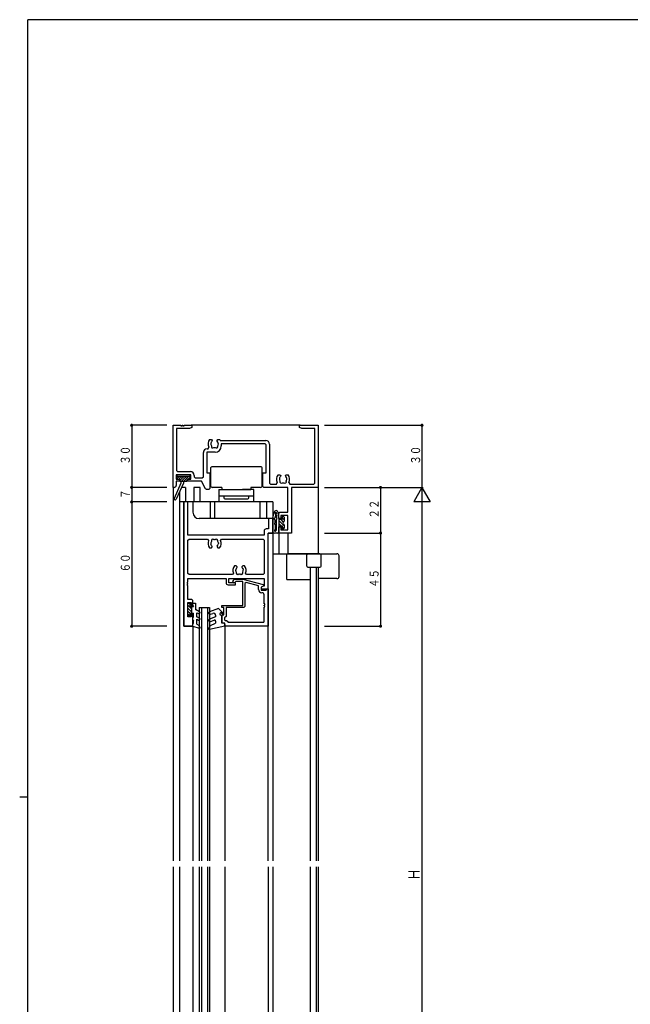
# Model space of a CAD drawing. Extents: x 0 to 1133, y 0 to 806.
# Drawn here: x 0 to 294, y 327 to 802 of the extents above; entities that cross this region are included whole.
import ezdxf

# ---------------------------------------------------------------- set-up
doc = ezdxf.new("R2010")
doc.units = 0
doc.header["$MEASUREMENT"] = 0
for name, color, linetype in [('YKK_11', 7, 'CONTINUOUS'), ('YKK_12', 2, 'CONTINUOUS'), ('YKK_13', 4, 'CONTINUOUS'), ('YKK_D', 6, 'CONTINUOUS'), ('YKK_ZWAK', 7, 'CONTINUOUS')]:
    doc.layers.add(name, color=color, linetype=linetype)
doc.styles.get("Standard").update_dxf_attribs({"font": 'ROMANS.SHX', "bigfont": 'EXTFONT.SHX'})

# ---------------------------------------------------------------- blocks, each defined once
blk = doc.blocks.new('A201')
at = {"layer": 'YKK_ZWAK', "color": 254, "linetype": 'Continuous'}
for p, q in [((571, 410), (21, 410)), ((21, 35), (21, 410)), ((19, 222.5), (21, 222.5))]:
    blk.add_line(p, q, dxfattribs=at)

msp = doc.modelspace()

# ---------------------------------------------------------------- linework, layer by layer
at = {"layer": 'YKK_11'}
for p, q in [((74, 576.29), (74, 606.29)), ((74, 606.29), (77.7, 606.29)), ((81.91, 604.66), (75.63, 604.66)), ((75.63, 604.66), (75.63, 584.42)), ((77.7, 606.29), (77.7, 605.99)), ((77.7, 605.99), (78.3, 605.99)), ((78.3, 605.99), (78.3, 606.29)), ((78.3, 606.29), (78.7, 606.29)), ((78.7, 606.29), (78.7, 605.99)), ((78.7, 605.99), (79.3, 605.99)), ((79.3, 605.99), (79.3, 606.29)), ((79.3, 606.29), (83, 606.29)), ((83, 605.29), (81.91, 604.66)), ((83, 606.29), (83, 605.29)), ((135, 605.29), (135, 606.29)), ((135, 606.29), (144, 606.29)), ((136.09, 604.66), (135, 605.29)), ((142.37, 604.66), (136.09, 604.66)), ((142.37, 578.42), (142.37, 604.66)), ((144, 606.29), (144, 576.29)), ((91.59, 599.39), (92.45, 599.39)), ((92.45, 599.39), (92.85, 598.99)), ((92.85, 598.86), (92.73, 598.57)), ((92.85, 598.99), (92.85, 598.86)), ((95.15, 598.99), (95.55, 599.39)), ((95.15, 598.86), (95.15, 598.99)), ((95.27, 598.57), (95.15, 598.86)), ((95.55, 599.39), (96.41, 599.39)), ((96.75, 598.92), (118.63, 598.92)), ((90.37, 594.92), (90.81, 594.92)), ((90.81, 594.92), (91.24, 595.68)), ((92.3, 598), (92.23, 597.61)), ((92.39, 598.09), (92.3, 598)), ((95.84, 597.21), (95.77, 597.61)), ((95.79, 597.1), (95.84, 597.21)), ((118.3, 597.29), (97.2, 597.29)), ((97.2, 597.29), (97.2, 596.29)), ((118.8, 596.79), (118.3, 597.29)), ((118.8, 583.29), (118.8, 596.79)), ((120.43, 597.12), (120.43, 578.42)), ((88.57, 581.42), (88.57, 593.12)), ((94.2, 593.29), (90.2, 593.29)), ((90.2, 593.29), (90.2, 583.29)), ((75.63, 584.42), (76.13, 583.92)), ((82.5, 582.29), (75.5, 582.29)), ((75.5, 582.29), (75.5, 580.29)), ((75.5, 580.29), (77, 580.29)), ((76.13, 583.92), (82.33, 583.92)), ((77, 580.29), (77, 579.29)), ((81, 579.29), (81, 580.29)), ((81, 580.29), (82.5, 580.29)), ((82.5, 580.29), (82.5, 582.29)), ((84.13, 582.12), (84.13, 581.42)), ((84.13, 581.42), (84.63, 580.92)), ((84.63, 580.92), (88.07, 580.92)), ((88.07, 580.92), (88.57, 581.42)), ((90.2, 583.29), (91.7, 583.29)), ((91.7, 583.29), (91.7, 575.79)), ((117.3, 576.79), (117.3, 583.29)), ((117.3, 583.29), (118.8, 583.29)), ((124.59, 582.39), (125.45, 582.39)), ((125.3, 581), (125.23, 580.61)), ((125.39, 581.09), (125.3, 581)), ((125.45, 582.39), (125.85, 581.99)), ((125.85, 581.86), (125.73, 581.57)), ((125.85, 581.99), (125.85, 581.86)), ((128.15, 581.99), (128.55, 582.39)), ((128.15, 581.86), (128.15, 581.99)), ((128.27, 581.57), (128.15, 581.86)), ((128.55, 582.39), (129.41, 582.39)), ((128.84, 580.21), (128.77, 580.61)), ((128.79, 580.1), (128.84, 580.21)), ((74.5, 576.29), (74, 576.29)), ((77, 579.29), (75.5, 579.29)), ((75.5, 579.29), (75.5, 577.29)), ((87.7, 579.29), (81, 579.29)), ((89.56, 575.57), (87.7, 579.29)), ((90.01, 575.29), (89.56, 575.57)), ((91.2, 575.29), (90.01, 575.29)), ((91.7, 575.79), (91.2, 575.29)), ((117.8, 576.29), (117.3, 576.79)), ((129.37, 576.29), (117.8, 576.29)), ((120.43, 578.42), (120.93, 577.92)), ((120.93, 577.92), (123.81, 577.92)), ((123.81, 577.92), (124.24, 578.68)), ((129.37, 564.29), (129.37, 576.29)), ((129.76, 578.68), (130.19, 577.92)), ((130.19, 577.92), (141.87, 577.92)), ((144, 576.29), (131, 576.29)), ((131, 576.29), (131, 554.29)), ((141.87, 577.92), (142.37, 578.42)), ((79.2, 569.29), (79.2, 509.29)), ((81.15, 569.29), (79.2, 569.29)), ((81.15, 553.29), (81.15, 569.29)), ((122, 561.29), (120.05, 561.29)), ((120.05, 561.29), (120.05, 556.24)), ((122, 554.29), (122, 561.29)), ((125, 563.79), (125.5, 564.29)), ((125, 561.29), (125, 563.79)), ((126, 561.29), (125, 561.29)), ((125.5, 564.29), (129.37, 564.29)), ((129.37, 562.79), (126, 562.79)), ((126, 562.79), (126, 561.29)), ((129.37, 555.79), (129.37, 562.79)), ((120.05, 556.24), (118.85, 556.24)), ((125, 554.79), (125, 557.29)), ((125, 557.29), (126, 557.29)), ((126, 557.29), (126, 555.79)), ((117.85, 553.29), (81.15, 553.29)), ((81.15, 550.84), (81.65, 551.34)), ((81.65, 551.34), (90.64, 551.34)), ((90.64, 551.34), (91.09, 550.63)), ((96.91, 550.63), (97.36, 551.34)), ((97.36, 551.34), (117.35, 551.34)), ((117.35, 551.34), (117.85, 550.84)), ((117.85, 555.24), (117.85, 553.29)), ((119.8, 527.29), (119.8, 554.29)), ((119.8, 554.29), (122, 554.29)), ((125.5, 554.29), (125, 554.79)), ((131, 554.29), (125.5, 554.29)), ((126, 555.79), (129.37, 555.79)), ((81.15, 534.74), (81.15, 550.84)), ((91.59, 547.19), (92.45, 547.19)), ((92.3, 548.59), (92.23, 548.98)), ((92.39, 548.5), (92.3, 548.59)), ((92.45, 547.19), (92.85, 547.59)), ((92.85, 547.73), (92.73, 548.02)), ((92.85, 547.59), (92.85, 547.73)), ((95.27, 548.02), (95.15, 547.73)), ((95.15, 547.73), (95.15, 547.59)), ((95.15, 547.59), (95.55, 547.19)), ((95.55, 547.19), (96.41, 547.19)), ((95.84, 549.38), (95.77, 548.98)), ((95.79, 549.49), (95.84, 549.38)), ((117.85, 550.84), (117.85, 534.74)), ((104.45, 538.39), (103.59, 538.39)), ((104.85, 537.99), (104.45, 538.39)), ((104.73, 537.57), (104.85, 537.86)), ((104.85, 537.86), (104.85, 537.99)), ((107.55, 538.39), (107.15, 537.99)), ((107.15, 537.99), (107.15, 537.86)), ((107.15, 537.86), (107.27, 537.57)), ((108.41, 538.39), (107.55, 538.39)), ((107.61, 537.09), (107.7, 537)), ((107.7, 537), (107.77, 536.61)), ((81.65, 534.24), (81.15, 534.74)), ((81.15, 530.59), (81.15, 532.29)), ((81.15, 532.29), (99.5, 532.29)), ((102.64, 534.24), (81.65, 534.24)), ((99.5, 532.29), (99.5, 530.29)), ((100.8, 530.29), (100.8, 532.29)), ((100.8, 532.29), (117.85, 532.29)), ((103.09, 534.95), (102.64, 534.24)), ((104.16, 536.21), (104.23, 536.61)), ((104.21, 536.1), (104.16, 536.21)), ((109.36, 534.24), (108.91, 534.95)), ((117.35, 534.24), (109.36, 534.24)), ((117.85, 534.74), (117.35, 534.24)), ((117.85, 532.29), (117.85, 528.59)), ((80.85, 529.99), (80.85, 530.59)), ((80.85, 530.59), (81.15, 530.59)), ((81.15, 529.99), (80.85, 529.99)), ((80.85, 528.99), (80.85, 529.59)), ((80.85, 529.59), (81.15, 529.59)), ((81.15, 528.99), (80.85, 528.99)), ((81.15, 529.59), (81.15, 529.99)), ((81.15, 522.29), (81.15, 528.99)), ((100.5, 529.29), (104, 529.29)), ((104, 530.29), (100.8, 530.29)), ((102.88, 531.32), (103.65, 532.09)), ((103.65, 532.09), (107.6, 532.09)), ((104.15, 530.89), (103.72, 530.47)), ((104, 529.29), (104, 530.29)), ((107.6, 530.89), (104.15, 530.89)), ((107.6, 532.09), (117.33, 529.49)), ((107.6, 519.29), (107.6, 530.89)), ((109.23, 530.42), (108.6, 529.93)), ((108.6, 529.93), (108.6, 518.79)), ((115.2, 528.81), (109.23, 530.42)), ((115.2, 526.99), (115.2, 528.81)), ((117.7, 528.79), (116.5, 528.09)), ((117.37, 528.59), (116.5, 528.09)), ((116.5, 528.09), (116.5, 527.29)), ((116.5, 528.09), (116.5, 526.79)), ((117.33, 529.49), (117.7, 529)), ((117.85, 528.59), (117.37, 528.59)), ((117.7, 529), (117.7, 528.79)), ((116.5, 527.29), (119.8, 527.29)), ((116.5, 526.79), (118.88, 526.79)), ((116.85, 525.49), (116.7, 525.49)), ((117.85, 520.09), (117.85, 524.49)), ((118.88, 526.79), (119.1, 527.29)), ((119.1, 527.29), (119.8, 527.29)), ((119.8, 527.29), (119.8, 509.29)), ((83, 522.29), (81.15, 522.29)), ((81.15, 513.79), (81.15, 520.79)), ((81.15, 520.79), (82.7, 520.79)), ((82.7, 520.79), (82.7, 519.29)), ((82.7, 519.29), (83.5, 519.29)), ((83.5, 521.79), (83, 522.29)), ((83.5, 519.29), (83.5, 521.79)), ((97.5, 518.29), (97.5, 519.29)), ((97.5, 519.29), (107.6, 519.29)), ((98.5, 518.29), (97.5, 518.29)), ((98.5, 514.79), (98.5, 518.29)), ((108.1, 518.29), (99.5, 518.29)), ((99.5, 518.29), (99.5, 513.99)), ((108.6, 518.79), (108.1, 518.29)), ((118.15, 520.09), (117.85, 520.09)), ((117.85, 519.09), (117.85, 519.49)), ((117.85, 519.49), (118.15, 519.49)), ((117.85, 511.54), (117.85, 518.49)), ((118.15, 519.49), (118.15, 520.09)), ((82.7, 513.79), (81.15, 513.79)), ((83.5, 515.29), (82.7, 515.29)), ((82.7, 515.29), (82.7, 513.79)), ((83.5, 509.29), (83.5, 515.29)), ((97.5, 514.29), (98, 514.79)), ((97.5, 510.79), (97.5, 514.29)), ((98, 514.79), (98.5, 514.79)), ((99.5, 513.99), (98.8, 513.29)), ((98.8, 513.29), (98.8, 512.39)), ((79.2, 509.29), (83.5, 509.29)), ((99, 510.79), (97.5, 510.79)), ((99, 509.29), (99, 510.79)), ((119.8, 509.29), (99, 509.29)), ((99.1, 512.09), (99.8, 512.09)), ((99.8, 512.09), (100.3, 511.59)), ((100.3, 511.59), (100.3, 511.54)), ((100.6, 511.24), (117.55, 511.24))]:
    msp.add_line(p, q, dxfattribs=at)
for centre, radius, start, end in [((94, 597.29), 3.2, 138.9855, 210.3583), ((94, 597.29), 3.2, 30.6223, 41.0146), ((118.63, 597.12), 1.8, 0, 90), ((90.37, 593.12), 1.8, 90, 180), ((94, 597.29), 1.8, 170.0404, 210.8532), ((94, 597.29), 1.8, 134.7931, 153.7399), ((93.14, 596.07), 0.75, 155.9527, 314.0472), ((94, 597.29), 1.8, 259.1467, 280.8532), ((94.2, 596.29), 3, 270, 0), ((94.86, 596.07), 0.75, 225.9527, 24.0474), ((94, 597.29), 1.8, 10.0397, 45.2073), ((94, 597.29), 1.8, 329.1469, 353.74), ((82.33, 582.12), 1.8, 0, 90), ((127, 580.29), 3.2, 138.9855, 210.3583), ((127, 580.29), 1.8, 170.0404, 210.8532), ((127, 580.29), 1.8, 134.7931, 153.7399), ((127, 580.29), 1.8, 10.0397, 45.2073), ((127, 580.29), 1.8, 329.1469, 353.74), ((127, 580.29), 3.2, 329.6417, 41.0146), ((74.5, 577.29), 1, 270, 0), ((126.14, 579.07), 0.75, 155.9527, 314.0472), ((127, 580.29), 1.8, 259.1467, 280.8532), ((127.86, 579.07), 0.75, 225.9527, 24.0474), ((118.85, 555.24), 1, 90, 180), ((93.14, 550.52), 0.75, 45.9528, 204.0473), ((94.86, 550.52), 0.75, 335.9526, 134.0473), ((94, 549.29), 3.2, 155.2337, 221.0145), ((94, 549.29), 1.8, 149.1468, 189.9596), ((94, 549.29), 1.8, 206.2601, 225.2069), ((94, 549.29), 1.8, 79.1468, 100.8533), ((94, 549.29), 1.8, 314.7927, 349.9603), ((94, 549.29), 1.8, 6.26, 30.8531), ((94, 549.29), 3.2, 318.9854, 24.7663), ((106, 536.29), 3.2, 138.9856, 204.7663), ((106, 536.29), 1.8, 134.7931, 169.9595), ((106, 536.29), 1.8, 26.2602, 45.2073), ((106, 536.29), 3.2, 335.2337, 41.0145), ((106, 536.29), 1.8, 186.26, 210.8531), ((105.14, 535.07), 0.75, 155.9526, 314.0473), ((106, 536.29), 1.8, 259.1468, 280.8533), ((106.86, 535.07), 0.75, 225.9528, 24.0473), ((106, 536.29), 1.8, 329.1468, 9.9605), ((100.5, 530.29), 1, 180, 270), ((103.3, 530.89), 0.6, 135, 315), ((116.7, 526.99), 1.5, 180, 270), ((116.85, 524.49), 1, 0, 90), ((117.85, 518.79), 0.3, 270, 90), ((99.1, 512.39), 0.3, 180, 270), ((100.6, 511.54), 0.3, 180, 270), ((117.55, 511.54), 0.3, 270, 0)]:
    msp.add_arc(centre, radius, start, end, dxfattribs=at)
at = {"layer": 'YKK_12'}
for p, q in [((135.3, 606.29), (82.7, 606.29)), ((74, 576.59), (74, 396.15)), ((80, 576.29), (78.08, 576.29)), ((80, 576.29), (80, 569.29)), ((84, 576.29), (84, 569.29)), ((87, 576.29), (84, 576.29)), ((87, 569.29), (87, 576.29)), ((144, 576.59), (144, 544.29)), ((77, 573.95), (77, 569.29)), ((77, 569.29), (77, 396.15)), ((122, 569.29), (77, 569.29)), ((79.2, 509.29), (79.2, 569.29)), ((83.5, 569.29), (83.5, 564.29)), ((92, 561.29), (92, 569.29)), ((93.93, 569.29), (93.93, 561.29)), ((116, 561.29), (116, 569.29)), ((119, 569.29), (119, 561.29)), ((122, 569.29), (122, 396.15)), ((122, 561.29), (86.5, 561.29)), ((119.8, 396.15), (119.8, 554.29)), ((122, 554.29), (119.8, 554.29)), ((125, 554.79), (125, 544.29)), ((129.3, 554.29), (129.3, 544.29)), ((122, 544.29), (144, 544.29)), ((140, 537.79), (140, 488.53)), ((142.99, 537.79), (142.99, 488.53)), ((144, 537.79), (144, 488.53)), ((86.6, 518.29), (86.6, 396.15)), ((86.6, 518.29), (91.6, 518.29)), ((87.6, 518.29), (87.6, 396.15)), ((90.6, 518.29), (90.6, 396.15)), ((91.6, 518.29), (91.6, 396.15)), ((83.5, 509.29), (79.2, 509.29)), ((83.5, 509.29), (83.5, 396.15)), ((99, 509.59), (99, 396.15)), ((140, 489.89), (140, 396.15)), ((142.99, 489.89), (142.99, 396.15)), ((144, 489.89), (144, 396.15)), ((74, 393.15), (74, 153.73)), ((77, 393.15), (77, 175)), ((83.5, 393.15), (83.5, 279.7)), ((86.6, 393.15), (86.6, 271)), ((87.6, 393.15), (87.6, 271)), ((90.6, 393.15), (90.6, 271)), ((91.6, 393.15), (91.6, 271)), ((99, 393.15), (99, 279.7)), ((119.8, 393.15), (119.8, 199)), ((122, 393.15), (122, 186.5)), ((140, 393.15), (140, 287.29)), ((142.99, 393.15), (142.99, 287.29)), ((144, 393.15), (144, 287.29))]:
    msp.add_line(p, q, dxfattribs=at)
msp.add_arc((86.5, 564.29), 3, 180, 270, dxfattribs=at)
at = {"layer": 'YKK_13'}
for p, q in [((92, 585.29), (92, 577.29)), ((116, 586.29), (93, 586.29)), ((117, 577.29), (117, 585.29)), ((75.8, 581.49), (75.8, 580.59)), ((75.81, 581.58), (76.02, 581.78)), ((75.83, 580.47), (77.15, 581.79)), ((76.1, 581.79), (81.9, 581.79)), ((76.1, 580.29), (77.2, 580.29)), ((76.77, 580.29), (78.27, 581.79)), ((77.2, 579.6), (79, 581.4)), ((77.2, 580.29), (77.2, 579.59)), ((78.02, 579.29), (79, 580.28)), ((79, 580.28), (80.52, 581.79)), ((79, 581.4), (79.4, 581.79)), ((79.14, 579.29), (81.64, 581.79)), ((80.26, 579.29), (80.8, 579.83)), ((80.8, 580.29), (81.9, 580.29)), ((80.8, 580.29), (80.8, 579.59)), ((81.26, 580.29), (82.2, 581.23)), ((82.2, 581.49), (82.2, 580.59)), ((77.7, 578.29), (74.54, 570.99)), ((79, 578.29), (75.45, 570.59)), ((77.5, 579.29), (80.5, 579.29)), ((77.7, 579.29), (77.7, 578.29)), ((79, 579.29), (79, 578.29)), ((79, 579.29), (79, 578.29)), ((97.5, 576.29), (93, 576.29)), ((96.1, 575.29), (111.5, 575.29)), ((96.1, 575.29), (96.1, 569.29)), ((97.5, 576.29), (97.5, 575.29)), ((112.9, 575.29), (107.5, 575.29)), ((111.5, 576.29), (111.5, 575.29)), ((116, 576.29), (111.5, 576.29)), ((112.9, 569.29), (112.9, 575.29)), ((96.1, 572.29), (101.5, 572.29)), ((98.5, 572.29), (110.5, 572.29)), ((98.5, 572.29), (98.5, 571.29)), ((99, 570.79), (110, 570.79)), ((107.5, 572.29), (112.9, 572.29)), ((110.5, 571.29), (110.5, 572.29)), ((122, 555.29), (122, 561.08)), ((122.05, 561.52), (122.68, 564.31)), ((123.39, 562.03), (123.58, 562.87)), ((123.59, 563.07), (123.59, 563.04)), ((123.72, 562.05), (123.72, 562.03)), ((123.8, 555.79), (123.8, 560.81)), ((125, 561.54), (124.65, 564.22)), ((125, 561.48), (125, 554.79)), ((126.5, 560.79), (125, 560.79)), ((125.9, 560.79), (127.13, 559.56)), ((126.5, 561.89), (126.5, 560.79)), ((126.5, 561.6), (127.5, 560.6)), ((126.8, 562.19), (127.2, 562.19)), ((127.5, 561.89), (127.5, 559.94)), ((123.2, 559.39), (123.2, 560.32)), ((123.2, 558.17), (123.2, 556.12)), ((125, 560.28), (127.5, 557.78)), ((125, 558.86), (126.27, 557.59)), ((125, 557.45), (125.05, 557.39)), ((125.98, 557.39), (125, 557.39)), ((126.5, 556.87), (126.5, 556.29)), ((126.7, 557.17), (127.4, 556.47)), ((127.41, 556.48), (127.01, 556.08)), ((127.5, 558.25), (127.5, 556.69)), ((124.5, 554.29), (123, 554.29)), ((128.7, 543.79), (128.7, 532.29)), ((144.8, 544.29), (129.2, 544.29)), ((138.5, 538.29), (138.5, 543.79)), ((144, 544.29), (153, 544.29)), ((145.3, 538.29), (145.3, 543.79)), ((154, 533.29), (154, 543.29)), ((139, 537.79), (144.8, 537.79)), ((153, 532.29), (144, 532.29)), ((129.2, 531.79), (140, 531.79)), ((81.1, 514.39), (81.1, 520.19)), ((81.1, 519.47), (83, 517.57)), ((81.1, 518.06), (83, 516.16)), ((81.4, 520.49), (81.9, 520.49)), ((81.49, 520.49), (82.2, 519.79)), ((82.2, 518.89), (82.2, 520.19)), ((82.2, 518.89), (83, 518.89)), ((83, 518.89), (83.8, 518.89)), ((83, 515.69), (83, 518.89)), ((83.5, 520.39), (84.8, 520.39)), ((83.5, 519.41), (83.5, 520.39)), ((83.5, 519.41), (83.8, 518.89)), ((84.8, 520.39), (84.8, 517.39)), ((81.1, 516.64), (82.2, 515.54)), ((81.1, 515.23), (82.13, 514.2)), ((81.9, 514.09), (81.4, 514.09)), ((82.2, 514.39), (82.2, 515.69)), ((82.2, 515.69), (83.8, 515.69)), ((83.5, 513.29), (83.8, 513.81)), ((83.5, 512.29), (83.5, 513.29)), ((83.8, 513.81), (83.8, 515.69)), ((84.8, 517.39), (85.05, 517.39)), ((86.75, 516.27), (84.8, 517.39)), ((85.5, 513.9), (85.5, 515.84)), ((85.5, 515.84), (86.25, 515.4)), ((86.75, 513.18), (85.5, 513.9)), ((85.5, 513.9), (85.69, 513.9)), ((95.91, 517.79), (91.59, 516.22)), ((94.5, 513.79), (91.59, 512.74)), ((92.01, 515.09), (93.16, 515.51)), ((94.5, 514.57), (94.5, 513.79)), ((98.23, 515.48), (95.91, 517.79)), ((97.5, 514.29), (96.7, 514.89)), ((97.35, 515.65), (97.87, 515.13)), ((97.5, 514.29), (97.5, 510.79)), ((83.5, 512.29), (83.8, 511.77)), ((83.5, 510.29), (83.8, 510.81)), ((83.5, 509.29), (83.5, 510.29)), ((83.5, 509.29), (86.61, 508.31)), ((83.8, 510.81), (83.8, 511.77)), ((85.5, 510.29), (85.5, 512.74)), ((85.5, 512.74), (86.25, 512.31)), ((85.5, 510.29), (86.47, 509.59)), ((86.96, 508.74), (86.47, 509.59)), ((91.24, 508.24), (92.02, 509.59)), ((99, 509.29), (91.56, 507.8)), ((92.01, 511.61), (93.83, 512.27)), ((92.02, 509.59), (94.5, 510.79)), ((94.5, 511.8), (94.5, 510.79)), ((98.3, 510.79), (97.5, 510.79)), ((99, 510.09), (99, 509.29))]:
    msp.add_line(p, q, dxfattribs=at)
for centre, radius, start, end in [((93, 585.29), 1, 90, 180), ((116, 585.29), 1, 0, 90), ((76.1, 581.49), 0.3, 90, 180), ((76.1, 580.59), 0.3, 180, 270), ((81.9, 581.49), 0.3, 0, 90), ((81.9, 580.59), 0.3, 270, 0), ((77.5, 579.59), 0.3, 180, 270), ((80.5, 579.59), 0.3, 270, 0), ((93, 577.29), 1, 180, 270), ((116, 577.29), 1, 270, 0), ((75, 570.79), 0.5, 161.0597, 335.2998), ((75, 570.79), 0.5, 156.6048, 162.5424), ((99, 571.29), 0.5, 180, 270), ((110, 571.29), 0.5, 270, 0), ((124, 561.08), 2, 167.1543, 180.0913), ((123.66, 564.09), 1, 7.3796, 167.1543), ((123.2, 561.18), 0.5, 107.1543, 239.9759), ((122.7, 560.32), 0.5, 359.9759, 59.9759), ((122.91, 562.14), 0.5, 287.1543, 347.1543), ((123.5, 563.79), 0.4, 311.1286, 243.7336), ((123.1, 562.98), 0.5, 347.1543, 63.7336), ((124.09, 563.11), 0.5, 131.1286, 187.3796), ((123.89, 563.1), 0.3, 187.3796, 247.3796), ((124.02, 562.07), 0.3, 127.3796, 187.3796), ((124.22, 562.12), 0.5, 187.3796, 238.6974), ((123.66, 562.55), 0.3, 307.3796, 67.3796), ((124.3, 560.81), 0.5, 128.6822, 180), ((123.8, 561.44), 0.3, 308.6822, 58.6974), ((124.5, 561.48), 0.5, 0, 7.3796), ((126.8, 561.89), 0.3, 90, 180), ((127.2, 561.89), 0.3, 0, 90), ((123.2, 558.79), 0.3, 128.6822, 231.3317), ((122.7, 559.42), 0.5, 308.6822, 357.1914), ((122.7, 558.17), 0.5, 0, 51.3317), ((122.7, 556.12), 0.5, 308.6822, 0), ((125.98, 557.69), 0.3, 270, 330), ((126.5, 557.39), 0.3, 300, 150), ((126.8, 556.87), 0.3, 120, 180), ((126.8, 556.29), 0.3, 180, 282.58), ((126.8, 556.29), 0.3, 266.7303, 315), ((127.5, 559.09), 0.6, 109.4712, 250.5288), ((127.2, 559.94), 0.3, 289.4712, 0), ((127.2, 558.25), 0.3, 0, 70.5288), ((127.2, 556.69), 0.3, 315, 0), ((123, 555.29), 1, 180, 270), ((123.2, 555.49), 0.3, 128.6822, 335.7048), ((123.75, 555.25), 0.3, 114.2952, 155.7048), ((123.5, 555.79), 0.3, 294.2952, 0), ((124.5, 554.79), 0.5, 270, 0), ((129.2, 543.79), 0.5, 90, 180), ((139, 543.79), 0.5, 90, 180), ((144.8, 543.79), 0.5, 0, 90), ((153, 543.29), 1, 0, 90), ((139, 538.29), 0.5, 180, 270), ((144.8, 538.29), 0.5, 270, 0), ((129.2, 532.29), 0.5, 180, 270), ((153, 533.29), 1, 270, 0), ((81.4, 520.19), 0.3, 90, 180), ((81.9, 520.19), 0.3, 0, 90), ((81.4, 514.39), 0.3, 180, 270), ((81.9, 514.39), 0.3, 270, 0), ((86.5, 515.84), 0.5, 240, 60), ((86.5, 512.74), 0.5, 240, 60), ((91.8, 515.66), 0.6, 110.0015, 290.0012), ((93.5, 514.57), 1, 0.0009, 110.0013), ((97, 515.29), 0.5, 45.0025, 233.1175), ((98.05, 515.31), 0.25, 224.9753, 45.0025), ((86.7, 508.59), 0.3, 252.4101, 30.0042), ((91.8, 512.17), 0.6, 110.0007, 290.0002), ((94, 511.8), 0.5, 0.0017, 110.0012), ((98.3, 510.09), 0.7, 0.0012, 90), ((91.5, 508.09), 0.3, 150.0018, 281.3528)]:
    msp.add_arc(centre, radius, start, end, dxfattribs=at)
at = {"layer": 'YKK_D'}
for p, q in [((71, 606.29), (53.5, 606.29)), ((54, 606.29), (54, 576.29)), ((147, 606.29), (194.5, 606.29)), ((194, 606.29), (194, 576.29)), ((71, 576.29), (53.5, 576.29)), ((71, 576.29), (53.5, 576.29)), ((54, 576.29), (54, 569.29)), ((147, 576.29), (194.5, 576.29)), ((147, 576.29), (194.5, 576.29)), ((174, 576.29), (174, 554.29)), ((194, 576.29), (190, 569.37)), ((194, 576.29), (194, 202)), ((194, 576.29), (198, 569.37)), ((71, 569.29), (53.5, 569.29)), ((54, 569.29), (54, 509.29)), ((198, 569.37), (190, 569.37)), ((147, 554.29), (174.5, 554.29)), ((147, 554.29), (174.5, 554.29)), ((174, 554.29), (174, 509.29)), ((71, 509.29), (53.5, 509.29)), ((147, 509.29), (174.5, 509.29))]:
    msp.add_line(p, q, dxfattribs=at)
at = {"layer": 'YKK_D', "const_width": 0.75}
for points in [[(54.38, 606.29, 1), (53.62, 606.29, 1)], [(194.38, 606.29, 1), (193.63, 606.29, 1)], [(54.38, 576.29, 1), (53.62, 576.29, 1)], [(54.38, 576.29, 1), (53.62, 576.29, 1)], [(174.38, 576.29, 1), (173.63, 576.29, 1)], [(54.38, 569.29, 1), (53.62, 569.29, 1)], [(54.38, 569.29, 1), (53.62, 569.29, 1)], [(174.38, 554.29, 1), (173.63, 554.29, 1)], [(174.38, 554.29, 1), (173.63, 554.29, 1)], [(54.38, 509.29, 1), (53.62, 509.29, 1)], [(174.38, 509.29, 1), (173.63, 509.29, 1)]]:
    msp.add_lwpolyline(points, format="xyb", close=True, dxfattribs=at)

# ---------------------------------------------------------------- block references
at = {"layer": 'YKK_ZWAK', "xscale": 2, "yscale": 2, "zscale": 2}
msp.add_blockref('A201', (-38, -18), dxfattribs=at)

# ---------------------------------------------------------------- texts
at = {"layer": 'YKK_D', "color": 6}
for s, height, width, p in [('３０', 4.35, 0.766283, (53.1, 587.31)), ('３０', 4.35, 0.766283, (193.1, 587.31)), ('７', 4.35, 0.766283, (53.1, 570.81)), ('２２', 4.35, 0.766283, (173.1, 561.31)), ('６０', 4.35, 0.766283, (53.1, 535.31)), ('４５', 4.35, 0.766283, (173.1, 527.81)), ('Ｈ', 5.43, 0.767342, (192.9, 386.68))]:
    msp.add_text(s, height=height, rotation=90, dxfattribs=dict(at, width=width)).set_placement(p)

doc.saveas('drawing.dxf')
